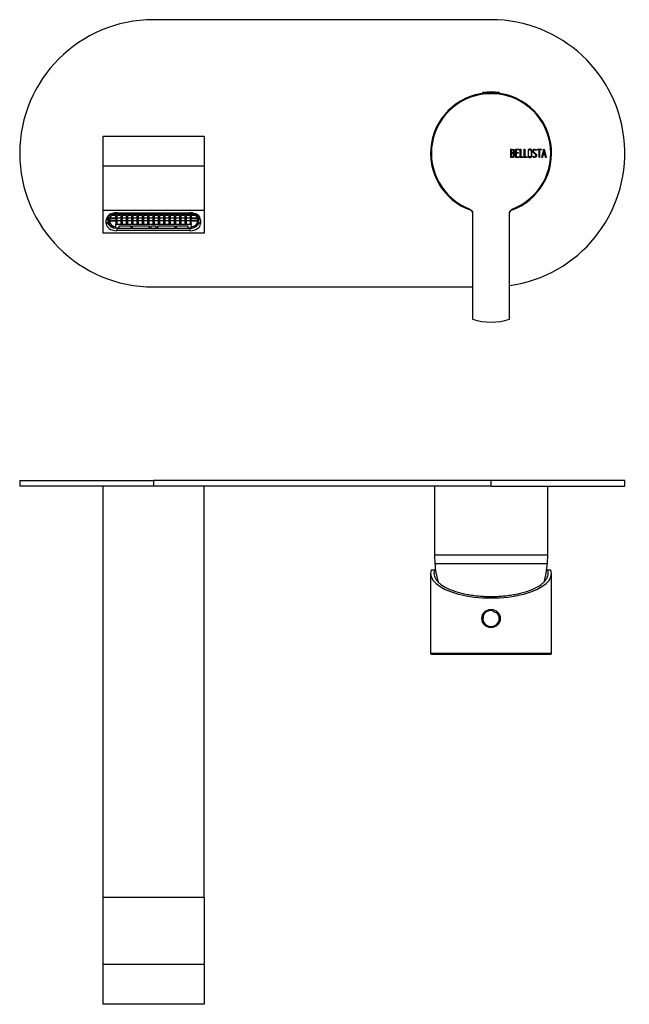
# Model space of a CAD drawing. Units: inches. Extents: x -477 to -36, y -62 to 288.
# Drawn here: x -477 to -260, y -62 to 288 of the extents above; entities that cross this region are included whole.
import ezdxf

# ---------------------------------------------------------------- set-up
doc = ezdxf.new("R2010")
doc.units = ezdxf.units.IN
for name, color, linetype in [('106001', 7, 'Continuous'), ('106005', 7, 'Continuous'), ('705002', 7, 'Continuous'), ('795001', 7, 'Continuous'), ('892003', 7, 'Continuous'), ('896007', 7, 'Continuous'), ('896010', 7, 'Continuous'), ('Default', 7, 'Continuous')]:
    doc.layers.add(name, color=color, linetype=linetype)

# ---------------------------------------------------------------- blocks, each defined once
blk = doc.blocks.new('SE4')
at = {"layer": '705002', "color": 7, "linetype": 'Continuous', "ltscale": 25.4}
for p, q in [((-311.3, 262.09), (-312.08, 262.09)), ((-312.08, 262.09), (-312.08, 261.99)), ((-311.91, 262.29), (-306.14, 262.29)), ((-305.98, 262.09), (-306.75, 262.09)), ((-305.98, 261.99), (-305.98, 262.09))]:
    blk.add_line(p, q, dxfattribs=at)
for centre, radius, start, end in [((-311.88, 262.09), 0.2, 98.8475, 180), ((-309.03, 243.78), 18.73, 81.1525, 98.8475), ((-306.18, 262.09), 0.2, 0, 81.1525)]:
    blk.add_arc(centre, radius, start, end, dxfattribs=at)
at = {"layer": '795001', "color": 7, "linetype": 'Continuous', "ltscale": 25.4}
for p, q in [((-445.03, 218.15), (-445.03, 217.65)), ((-445.03, 217.65), (-445.03, 216.24)), ((-444.48, 217.65), (-444.48, 216.24)), ((-444.48, 217.65), (-442.32, 217.65)), ((-444.47, 217.79), (-442.32, 217.79)), ((-442.32, 218.66), (-443.96, 218.66)), ((-442.32, 218.79), (-443.78, 218.79)), ((-442.32, 219.28), (-442.32, 218.79)), ((-442.32, 217.79), (-442.32, 218.66)), ((-442.32, 217.65), (-442.32, 216.78)), ((-442.03, 219.29), (-415.83, 219.29)), ((-442.03, 219.29), (-442.03, 218.79)), ((-442.03, 218.79), (-440.43, 218.79)), ((-440.43, 218.66), (-442.03, 218.66)), ((-442.03, 218.66), (-442.03, 217.79)), ((-442.03, 217.79), (-440.43, 217.79)), ((-440.43, 217.65), (-442.03, 217.65)), ((-442.03, 217.65), (-442.03, 216.78)), ((-440.43, 218.79), (-440.43, 219.29)), ((-440.43, 217.79), (-440.43, 218.66)), ((-440.43, 216.78), (-440.43, 217.65)), ((-440.13, 219.29), (-440.13, 218.79)), ((-440.13, 218.79), (-438.53, 218.79)), ((-438.53, 218.66), (-440.13, 218.66)), ((-440.13, 218.66), (-440.13, 217.79)), ((-440.13, 217.79), (-438.53, 217.79)), ((-438.53, 217.65), (-440.13, 217.65)), ((-440.13, 217.65), (-440.13, 216.78)), ((-438.53, 218.79), (-438.53, 219.29)), ((-438.53, 217.79), (-438.53, 218.66)), ((-438.53, 216.78), (-438.53, 217.65)), ((-438.24, 219.29), (-438.24, 218.79)), ((-438.24, 218.79), (-436.64, 218.79)), ((-436.64, 218.66), (-438.24, 218.66)), ((-438.24, 218.66), (-438.24, 217.79)), ((-438.24, 217.79), (-436.64, 217.79)), ((-436.64, 217.65), (-438.24, 217.65)), ((-438.24, 217.65), (-438.24, 216.78)), ((-436.64, 218.79), (-436.64, 219.29)), ((-436.64, 217.79), (-436.64, 218.66)), ((-436.64, 216.78), (-436.64, 217.65)), ((-436.35, 219.29), (-436.35, 218.79)), ((-436.35, 218.79), (-434.75, 218.79)), ((-434.75, 218.66), (-436.35, 218.66)), ((-436.35, 218.66), (-436.35, 217.79)), ((-436.35, 217.79), (-434.75, 217.79)), ((-434.75, 217.65), (-436.35, 217.65)), ((-436.35, 217.65), (-436.35, 216.78)), ((-434.75, 218.79), (-434.75, 219.29)), ((-434.75, 217.79), (-434.75, 218.66)), ((-434.75, 216.78), (-434.75, 217.65)), ((-434.46, 219.29), (-434.46, 218.79)), ((-434.46, 218.79), (-432.86, 218.79)), ((-432.86, 218.66), (-434.46, 218.66)), ((-434.46, 218.66), (-434.46, 217.79)), ((-434.46, 217.79), (-432.86, 217.79)), ((-432.86, 217.65), (-434.46, 217.65)), ((-434.46, 217.65), (-434.46, 216.78)), ((-432.86, 218.79), (-432.86, 219.29)), ((-432.86, 217.79), (-432.86, 218.66)), ((-432.86, 216.78), (-432.86, 217.65)), ((-432.56, 219.29), (-432.56, 218.79)), ((-432.56, 218.79), (-430.96, 218.79)), ((-430.96, 218.66), (-432.56, 218.66)), ((-432.56, 218.66), (-432.56, 217.79)), ((-432.56, 217.79), (-430.96, 217.79)), ((-430.96, 217.65), (-432.56, 217.65)), ((-432.56, 217.65), (-432.56, 216.78)), ((-430.96, 218.79), (-430.96, 219.29)), ((-430.96, 217.79), (-430.96, 218.66)), ((-430.96, 216.78), (-430.96, 217.65)), ((-430.67, 219.29), (-430.67, 218.79)), ((-430.67, 218.79), (-429.07, 218.79)), ((-429.07, 218.66), (-430.67, 218.66)), ((-430.67, 218.66), (-430.67, 217.79)), ((-430.67, 217.79), (-429.07, 217.79)), ((-429.07, 217.65), (-430.67, 217.65)), ((-430.67, 217.65), (-430.67, 216.78)), ((-429.07, 218.79), (-429.07, 219.29)), ((-429.07, 217.79), (-429.07, 218.66)), ((-429.07, 216.78), (-429.07, 217.65)), ((-428.78, 219.29), (-428.78, 218.79)), ((-428.78, 218.79), (-427.18, 218.79)), ((-427.18, 218.66), (-428.78, 218.66)), ((-428.78, 218.66), (-428.78, 217.79)), ((-428.78, 217.79), (-427.18, 217.79)), ((-427.18, 217.65), (-428.78, 217.65)), ((-428.78, 217.65), (-428.78, 216.78)), ((-427.18, 218.79), (-427.18, 219.29)), ((-427.18, 217.79), (-427.18, 218.66)), ((-427.18, 216.78), (-427.18, 217.65)), ((-426.89, 219.29), (-426.89, 218.79)), ((-426.89, 218.79), (-425.29, 218.79)), ((-425.29, 218.66), (-426.89, 218.66)), ((-426.89, 218.66), (-426.89, 217.79)), ((-426.89, 217.79), (-425.29, 217.79)), ((-425.29, 217.65), (-426.89, 217.65)), ((-426.89, 217.65), (-426.89, 216.78)), ((-425.29, 218.79), (-425.29, 219.29)), ((-425.29, 217.79), (-425.29, 218.66)), ((-425.29, 216.78), (-425.29, 217.65)), ((-424.99, 219.29), (-424.99, 218.79)), ((-424.99, 218.79), (-423.39, 218.79)), ((-423.39, 218.66), (-424.99, 218.66)), ((-424.99, 218.66), (-424.99, 217.79)), ((-424.99, 217.79), (-423.39, 217.79)), ((-423.39, 217.65), (-424.99, 217.65)), ((-424.99, 217.65), (-424.99, 216.78)), ((-423.39, 218.79), (-423.39, 219.29)), ((-423.39, 217.79), (-423.39, 218.66)), ((-423.39, 216.78), (-423.39, 217.65)), ((-423.1, 219.29), (-423.1, 218.79)), ((-423.1, 218.79), (-421.5, 218.79)), ((-421.5, 218.66), (-423.1, 218.66)), ((-423.1, 218.66), (-423.1, 217.79)), ((-423.1, 217.79), (-421.5, 217.79)), ((-421.5, 217.65), (-423.1, 217.65)), ((-423.1, 217.65), (-423.1, 216.78)), ((-421.5, 218.79), (-421.5, 219.29)), ((-421.5, 217.79), (-421.5, 218.66)), ((-421.5, 216.78), (-421.5, 217.65)), ((-421.21, 219.29), (-421.21, 218.79)), ((-421.21, 218.79), (-419.61, 218.79)), ((-419.61, 218.66), (-421.21, 218.66)), ((-421.21, 218.66), (-421.21, 217.79)), ((-421.21, 217.79), (-419.61, 217.79)), ((-419.61, 217.65), (-421.21, 217.65)), ((-421.21, 217.65), (-421.21, 216.78)), ((-419.61, 218.79), (-419.61, 219.29)), ((-419.61, 217.79), (-419.61, 218.66)), ((-419.61, 216.78), (-419.61, 217.65)), ((-419.32, 219.29), (-419.32, 218.79)), ((-419.32, 218.79), (-417.72, 218.79)), ((-417.72, 218.66), (-419.32, 218.66)), ((-419.32, 218.66), (-419.32, 217.79)), ((-419.32, 217.79), (-417.72, 217.79)), ((-417.72, 217.65), (-419.32, 217.65)), ((-419.32, 217.65), (-419.32, 216.78)), ((-417.72, 218.79), (-417.72, 219.29)), ((-417.72, 217.79), (-417.72, 218.66)), ((-417.72, 216.78), (-417.72, 217.65)), ((-417.43, 219.29), (-417.43, 218.79)), ((-417.43, 218.79), (-415.83, 218.79)), ((-415.83, 218.66), (-417.43, 218.66)), ((-417.43, 218.66), (-417.43, 217.79)), ((-417.43, 217.79), (-415.83, 217.79)), ((-415.83, 217.65), (-417.43, 217.65)), ((-417.43, 217.65), (-417.43, 216.78)), ((-415.83, 218.79), (-415.83, 219.29)), ((-415.83, 217.79), (-415.83, 218.66)), ((-415.83, 216.78), (-415.83, 217.65)), ((-415.54, 218.79), (-415.54, 219.28)), ((-414.07, 218.79), (-415.54, 218.79)), ((-413.89, 218.66), (-415.54, 218.66)), ((-415.54, 218.66), (-415.54, 217.79)), ((-415.54, 217.79), (-413.38, 217.79)), ((-415.54, 216.78), (-415.54, 217.65)), ((-415.54, 217.65), (-413.38, 217.65)), ((-413.38, 216.24), (-413.38, 217.65)), ((-442.32, 216.78), (-444.48, 216.78)), ((-444.48, 216.65), (-442.32, 216.65)), ((-442.32, 216.65), (-442.32, 215.78)), ((-442.32, 215.78), (-442.03, 215.78)), ((-442.32, 215.78), (-442.32, 215.41)), ((-415.54, 215.41), (-442.32, 215.41)), ((-442.32, 214.62), (-442.32, 215.41)), ((-442.03, 216.78), (-440.43, 216.78)), ((-440.43, 216.65), (-442.03, 216.65)), ((-442.03, 216.65), (-442.03, 215.78)), ((-442.03, 214.24), (-441.13, 214.24)), ((-441.13, 214.24), (-441.13, 214.91)), ((-441.13, 214.91), (-437.03, 214.91)), ((-440.43, 215.78), (-440.43, 216.65)), ((-440.43, 215.78), (-440.13, 215.78)), ((-440.13, 216.78), (-438.53, 216.78)), ((-438.53, 216.65), (-440.13, 216.65)), ((-440.13, 216.65), (-440.13, 215.78)), ((-438.53, 215.78), (-438.53, 216.65)), ((-438.53, 215.78), (-438.24, 215.78)), ((-438.24, 216.78), (-436.64, 216.78)), ((-436.64, 216.65), (-438.24, 216.65)), ((-438.24, 216.65), (-438.24, 215.78)), ((-437.03, 214.91), (-437.03, 214.24)), ((-437.03, 214.24), (-436.43, 214.24)), ((-436.64, 215.78), (-436.64, 216.65)), ((-436.64, 215.78), (-436.35, 215.78)), ((-436.43, 214.24), (-436.43, 214.91)), ((-436.43, 214.91), (-430.43, 214.91)), ((-436.35, 216.78), (-434.75, 216.78)), ((-434.75, 216.65), (-436.35, 216.65)), ((-436.35, 216.65), (-436.35, 215.78)), ((-434.75, 215.78), (-434.75, 216.65)), ((-434.75, 215.78), (-434.46, 215.78)), ((-434.46, 216.78), (-432.86, 216.78)), ((-432.86, 216.65), (-434.46, 216.65)), ((-434.46, 216.65), (-434.46, 215.78)), ((-432.86, 215.78), (-432.86, 216.65)), ((-432.86, 215.78), (-432.56, 215.78)), ((-432.56, 216.78), (-430.96, 216.78)), ((-430.96, 216.65), (-432.56, 216.65)), ((-432.56, 216.65), (-432.56, 215.78)), ((-430.96, 215.78), (-430.96, 216.65)), ((-430.96, 215.78), (-430.67, 215.78)), ((-430.67, 216.78), (-429.07, 216.78)), ((-429.07, 216.65), (-430.67, 216.65)), ((-430.67, 216.65), (-430.67, 215.78)), ((-430.43, 214.24), (-430.43, 214.91)), ((-430.43, 214.24), (-429.83, 214.24)), ((-429.83, 214.91), (-428.03, 214.91)), ((-429.83, 214.24), (-429.83, 214.91)), ((-429.07, 215.78), (-429.07, 216.65)), ((-429.07, 215.78), (-428.78, 215.78)), ((-428.78, 216.78), (-427.18, 216.78)), ((-427.18, 216.65), (-428.78, 216.65)), ((-428.78, 216.65), (-428.78, 215.78)), ((-428.03, 214.24), (-428.03, 214.91)), ((-428.03, 214.24), (-427.43, 214.24)), ((-427.43, 214.91), (-421.43, 214.91)), ((-427.43, 214.24), (-427.43, 214.91)), ((-427.18, 215.78), (-427.18, 216.65)), ((-427.18, 215.78), (-426.89, 215.78)), ((-426.89, 216.78), (-425.29, 216.78)), ((-425.29, 216.65), (-426.89, 216.65)), ((-426.89, 216.65), (-426.89, 215.78)), ((-425.29, 215.78), (-425.29, 216.65)), ((-425.29, 215.78), (-424.99, 215.78)), ((-424.99, 216.78), (-423.39, 216.78)), ((-423.39, 216.65), (-424.99, 216.65)), ((-424.99, 216.65), (-424.99, 215.78)), ((-423.39, 215.78), (-423.39, 216.65)), ((-423.39, 215.78), (-423.1, 215.78)), ((-423.1, 216.78), (-421.5, 216.78)), ((-421.5, 216.65), (-423.1, 216.65)), ((-423.1, 216.65), (-423.1, 215.78)), ((-421.5, 215.78), (-421.5, 216.65)), ((-421.5, 215.78), (-421.21, 215.78)), ((-421.43, 214.91), (-421.43, 214.24)), ((-421.43, 214.24), (-420.83, 214.24)), ((-421.21, 216.78), (-419.61, 216.78)), ((-419.61, 216.65), (-421.21, 216.65)), ((-421.21, 216.65), (-421.21, 215.78)), ((-420.83, 214.24), (-420.83, 214.91)), ((-420.83, 214.91), (-416.73, 214.91)), ((-419.61, 215.78), (-419.61, 216.65)), ((-419.61, 215.78), (-419.32, 215.78)), ((-419.32, 216.78), (-417.72, 216.78)), ((-417.72, 216.65), (-419.32, 216.65)), ((-419.32, 216.65), (-419.32, 215.78)), ((-417.72, 215.78), (-417.72, 216.65)), ((-417.72, 215.78), (-417.43, 215.78)), ((-417.43, 216.78), (-415.83, 216.78)), ((-415.83, 216.65), (-417.43, 216.65)), ((-417.43, 216.65), (-417.43, 215.78)), ((-416.73, 214.91), (-416.73, 214.24)), ((-416.73, 214.24), (-415.83, 214.24)), ((-415.83, 215.78), (-415.83, 216.65)), ((-415.83, 215.78), (-415.54, 215.78)), ((-413.38, 216.78), (-415.54, 216.78)), ((-415.54, 215.78), (-415.54, 216.65)), ((-415.54, 216.65), (-413.38, 216.65)), ((-415.54, 215.78), (-415.54, 215.41)), ((-415.54, 214.62), (-415.54, 215.41))]:
    blk.add_line(p, q, dxfattribs=at)
for centre, major_axis, start_param, end_param in [((-442.03, 217.65), (3, 0), 2.375556, 3.141593), ((-442.03, 217.65), (-2.45, 0), 4.712389, 6.283185), ((-415.83, 217.65), (-2.45, 0), 3.141593, 4.712389), ((-442.03, 216.24), (-3, 0), 0, 1.570796), ((-442.03, 216.24), (-2.45, 0), 0, 1.452151), ((-415.83, 216.24), (-3, 0), 1.570796, 3.141593), ((-415.83, 216.24), (2.45, 0), 4.831034, 6.283185)]:
    blk.add_ellipse(centre, major_axis=major_axis, ratio=0.669131, start_param=start_param, end_param=end_param, dxfattribs=at)
at = {"layer": '892003', "color": 7, "linetype": 'Continuous', "ltscale": 25.4}
for p, q in [((-302.03, 239.23), (-302.03, 242.19)), ((-301.8, 241.98), (-301.8, 240.95)), ((-300.3, 239.24), (-300.3, 242.19)), ((-300.3, 242.19), (-299.05, 242.19)), ((-299.05, 241.98), (-300.09, 241.98)), ((-300.09, 241.98), (-300.09, 240.97)), ((-299.05, 242.19), (-299.05, 241.98)), ((-298.66, 239.23), (-298.66, 242.19)), ((-298.66, 242.19), (-298.45, 242.19)), ((-298.45, 242.19), (-298.45, 239.44)), ((-297.28, 239.23), (-297.28, 242.19)), ((-297.28, 242.19), (-297.07, 242.19)), ((-297.07, 242.19), (-297.07, 239.44)), ((-292.92, 241.7), (-293.14, 241.7)), ((-292.96, 241.83), (-292.92, 241.7)), ((-292.66, 241.97), (-292.66, 242.19)), ((-292.66, 242.19), (-291.14, 242.19)), ((-292, 241.97), (-292.66, 241.97)), ((-292, 239.23), (-292, 241.97)), ((-291.14, 241.97), (-291.79, 241.97)), ((-291.79, 241.97), (-291.79, 239.23)), ((-291.14, 242.19), (-291.14, 241.97)), ((-291.01, 239.24), (-290.29, 242.19)), ((-290.21, 241.64), (-290.51, 240.35)), ((-290.29, 242.19), (-290.13, 242.19)), ((-289.91, 240.35), (-290.21, 241.64)), ((-290.13, 242.19), (-289.44, 239.24)), ((-301.8, 240.75), (-301.8, 239.44)), ((-299.05, 239.24), (-300.3, 239.24)), ((-300.09, 240.97), (-299.44, 240.97)), ((-299.44, 240.76), (-300.09, 240.76)), ((-300.09, 240.76), (-300.09, 239.44)), ((-300.09, 239.44), (-299.05, 239.44)), ((-299.44, 240.97), (-299.44, 240.76)), ((-299.05, 239.44), (-299.05, 239.24)), ((-297.62, 239.23), (-298.66, 239.23)), ((-298.45, 239.44), (-297.62, 239.44)), ((-297.62, 239.44), (-297.62, 239.23)), ((-296.24, 239.23), (-297.28, 239.23)), ((-297.07, 239.44), (-296.24, 239.44)), ((-296.24, 239.44), (-296.24, 239.23)), ((-294.15, 239.57), (-294.21, 239.74)), ((-294.21, 239.74), (-294.01, 239.74)), ((-291.79, 239.23), (-292, 239.23)), ((-290.8, 239.24), (-291.01, 239.24)), ((-290.58, 240.13), (-290.8, 239.24)), ((-289.86, 240.13), (-290.58, 240.13)), ((-290.51, 240.35), (-289.91, 240.35)), ((-289.65, 239.24), (-289.86, 240.13)), ((-289.44, 239.24), (-289.65, 239.24)), ((-315.58, 219.55), (-315.58, 181.73)), ((-302.48, 181.73), (-302.48, 219.55))]:
    blk.add_line(p, q, dxfattribs=at)
for centre, radius, start, end in [((-309.03, 240.71), 21.5, 289.6063, 250.3937), ((-309.03, 240.71), 21.2, 290.8628, 249.1372), ((-331.4, 209.33), 18.8, 36.2701, 37.9647), ((-286.65, 209.33), 18.8, 142.0353, 143.7299), ((-316.58, 219.51), 1, 0, 70.3937), ((-301.48, 219.51), 1, 109.6063, 180), ((-309.03, 202.21), 21.5, 252.2628, 287.7372)]:
    blk.add_arc(centre, radius, start, end, dxfattribs=at)
for points, knots in [([(-302.03, 242.19), (-301.88, 242.19), (-301.74, 242.19), (-301.59, 242.19), (-301.17, 242.19), (-300.91, 242.05), (-300.8, 241.78), (-300.76, 241.69), (-300.74, 241.59), (-300.74, 241.34), (-300.77, 241.22), (-300.83, 241.12), (-300.86, 241.07), (-300.94, 240.97), (-301.06, 240.83)], [0, 0, 0, 0, 0.17829, 0.17829, 0.17829, 0.57042, 0.57042, 0.57042, 0.689187, 0.689187, 0.846682, 0.846682, 0.846682, 1, 1, 1, 1]), ([(-300.95, 241.47), (-300.95, 241.81), (-301.14, 241.98), (-301.5, 241.98), (-301.6, 241.98), (-301.7, 241.98), (-301.8, 241.98)], [0, 0, 0, 0, 0.73934, 0.73934, 0.73934, 1, 1, 1, 1]), ([(-294.54, 239.78), (-294.54, 239.61), (-294.61, 239.47), (-294.75, 239.36), (-294.89, 239.26), (-295.04, 239.21), (-295.39, 239.21), (-295.54, 239.26), (-295.68, 239.36), (-295.83, 239.48), (-295.9, 239.62), (-295.9, 239.79), (-295.9, 240.4), (-295.9, 241.02), (-295.9, 241.63), (-295.9, 241.82), (-295.83, 241.96), (-295.68, 242.07), (-295.55, 242.16), (-295.4, 242.21), (-295.04, 242.21), (-294.89, 242.16), (-294.75, 242.05), (-294.61, 241.94), (-294.54, 241.8), (-294.54, 241.63), (-294.54, 241.02), (-294.54, 240.4), (-294.54, 239.78)], [0, 0, 0, 0, 0.064048, 0.064048, 0.064048, 0.128888, 0.128888, 0.193727, 0.193727, 0.193727, 0.258646, 0.258646, 0.258646, 0.499072, 0.499072, 0.499072, 0.566673, 0.566673, 0.566673, 0.632477, 0.632477, 0.694991, 0.694991, 0.694991, 0.759029, 0.759029, 0.759029, 1, 1, 1, 1]), ([(-294.75, 239.83), (-294.75, 240.42), (-294.75, 241), (-294.75, 241.59), (-294.75, 241.71), (-294.79, 241.81), (-294.89, 241.89), (-294.97, 241.96), (-295.08, 242), (-295.2, 242), (-295.32, 242), (-295.42, 241.97), (-295.51, 241.92), (-295.63, 241.84), (-295.69, 241.73), (-295.69, 241.59), (-295.69, 241), (-295.69, 240.42), (-295.69, 239.83), (-295.69, 239.7), (-295.63, 239.6), (-295.51, 239.52), (-295.41, 239.46), (-295.31, 239.43), (-295.09, 239.43), (-294.99, 239.46), (-294.9, 239.52), (-294.8, 239.59), (-294.75, 239.7), (-294.75, 239.83)], [0, 0, 0, 0, 0.279638, 0.279638, 0.279638, 0.333482, 0.333482, 0.333482, 0.38761, 0.38761, 0.38761, 0.438573, 0.438573, 0.438573, 0.500909, 0.500909, 0.500909, 0.78097, 0.78097, 0.78097, 0.840277, 0.840277, 0.840277, 0.890389, 0.890389, 0.94268, 0.94268, 0.94268, 1, 1, 1, 1]), ([(-294.01, 239.74), (-293.94, 239.63), (-293.9, 239.56), (-293.87, 239.52), (-293.8, 239.45), (-293.7, 239.41), (-293.43, 239.41), (-293.31, 239.46), (-293.11, 239.66), (-293.07, 239.79), (-293.07, 240.09), (-293.17, 240.25), (-293.36, 240.43), (-293.54, 240.59), (-293.71, 240.76), (-293.89, 240.93), (-294.08, 241.11), (-294.18, 241.28), (-294.18, 241.67), (-294.12, 241.84), (-294.02, 241.97), (-293.91, 242.12), (-293.75, 242.2), (-293.25, 242.2), (-293.06, 242.07), (-292.96, 241.83)], [0, 0, 0, 0, 0.049089, 0.049089, 0.049089, 0.11969, 0.11969, 0.207609, 0.207609, 0.295527, 0.295527, 0.383446, 0.383446, 0.383446, 0.524424, 0.524424, 0.524424, 0.626011, 0.626011, 0.750321, 0.750321, 0.750321, 0.852462, 0.852462, 1, 1, 1, 1]), ([(-293.14, 241.7), (-293.17, 241.89), (-293.3, 241.98), (-293.68, 241.98), (-293.79, 241.93), (-293.87, 241.83), (-293.94, 241.74), (-293.98, 241.62), (-293.98, 241.35), (-293.88, 241.19), (-293.69, 241.01), (-293.51, 240.85), (-293.33, 240.68), (-293.15, 240.51), (-292.96, 240.33), (-292.86, 240.15), (-292.86, 239.97)], [0, 0, 0, 0, 0.179583, 0.179583, 0.286642, 0.286642, 0.286642, 0.441369, 0.441369, 0.576755, 0.576755, 0.576755, 0.805157, 0.805157, 0.805157, 1, 1, 1, 1]), ([(-300.67, 240.07), (-300.67, 239.88), (-300.73, 239.7), (-300.84, 239.53), (-300.98, 239.33), (-301.13, 239.23), (-301.31, 239.23), (-301.55, 239.23), (-301.79, 239.23), (-302.03, 239.23)], [0, 0, 0, 0, 0.308508, 0.308508, 0.308508, 0.616481, 0.616481, 0.616481, 1, 1, 1, 1]), ([(-301.8, 240.95), (-301.64, 240.95), (-301.48, 240.95), (-301.32, 240.95), (-301.21, 240.95), (-301.12, 241.01), (-301.05, 241.14), (-300.99, 241.24), (-300.95, 241.36), (-300.95, 241.47)], [0, 0, 0, 0, 0.408332, 0.408332, 0.408332, 0.700603, 0.700603, 0.700603, 1, 1, 1, 1]), ([(-300.89, 240.07), (-300.89, 240.22), (-300.93, 240.37), (-301.14, 240.67), (-301.26, 240.75), (-301.4, 240.75), (-301.53, 240.75), (-301.67, 240.75), (-301.8, 240.75)], [0, 0, 0, 0, 0.332087, 0.332087, 0.695802, 0.695802, 0.695802, 1, 1, 1, 1]), ([(-301.8, 239.44), (-301.65, 239.44), (-301.5, 239.44), (-301.36, 239.44), (-301.21, 239.44), (-301.09, 239.51), (-301.01, 239.65), (-300.93, 239.78), (-300.89, 239.92), (-300.89, 240.07)], [0, 0, 0, 0, 0.341078, 0.341078, 0.341078, 0.666485, 0.666485, 0.666485, 1, 1, 1, 1]), ([(-292.86, 239.97), (-292.86, 239.75), (-292.93, 239.57), (-293.06, 239.43), (-293.18, 239.3), (-293.36, 239.23), (-293.74, 239.23), (-293.87, 239.27), (-293.96, 239.34), (-294, 239.37), (-294.06, 239.45), (-294.15, 239.57)], [0, 0, 0, 0, 0.312055, 0.312055, 0.312055, 0.617715, 0.617715, 0.841445, 0.841445, 0.841445, 1, 1, 1, 1]), ([(-316.58, 220.9), (-316.34, 220.73), (-316.09, 220.57), (-315.8, 220.24), (-315.72, 220.11), (-315.61, 219.84), (-315.58, 219.7), (-315.58, 219.55)], [0, 0, 0, 0, 0.5, 0.5, 0.75, 0.75, 1, 1, 1, 1]), ([(-302.48, 219.55), (-302.48, 219.7), (-302.44, 219.84), (-302.33, 220.11), (-302.25, 220.24), (-301.96, 220.57), (-301.71, 220.73), (-301.48, 220.9)], [0, 0, 0, 0, 0.25, 0.25, 0.5, 0.5, 1, 1, 1, 1])]:
    blk.add_open_spline(points, degree=3, knots=knots, dxfattribs=at)
blk.add_open_spline([(-301.06, 240.83), (-300.8, 240.62), (-300.67, 240.36), (-300.67, 240.07)], degree=3, dxfattribs=at)
at = {"layer": '896007', "color": 7, "linetype": 'Continuous', "ltscale": 25.4}
for p, q in [((-447.03, 246.71), (-447.03, 236.12)), ((-411.03, 246.71), (-447.03, 246.71)), ((-411.03, 246.71), (-411.03, 236.12)), ((-447.03, 236.12), (-447.03, 220.41)), ((-411.03, 236.12), (-447.03, 236.12)), ((-411.03, 236.12), (-411.03, 220.41)), ((-447.03, 220.41), (-447.03, 212.38)), ((-411.03, 220.41), (-447.03, 220.41)), ((-445.78, 217.06), (-445.18, 217.51)), ((-445.78, 215.72), (-445.78, 217.06)), ((-445.18, 217.51), (-445.18, 216.17)), ((-442.03, 219.57), (-416.03, 219.57)), ((-412.88, 216.17), (-412.88, 217.51)), ((-412.88, 217.51), (-412.28, 217.06)), ((-412.28, 217.06), (-412.28, 215.72)), ((-411.03, 220.41), (-411.03, 212.38)), ((-445.78, 215.72), (-445.18, 216.17)), ((-442.03, 214.24), (-442.03, 214.06)), ((-442.03, 214.06), (-416.03, 214.06)), ((-442.03, 214.06), (-442.03, 213.22)), ((-416.03, 214.24), (-416.03, 214.06)), ((-416.03, 214.06), (-416.03, 213.22)), ((-412.88, 216.17), (-412.28, 215.72)), ((-411.03, 212.38), (-447.03, 212.38)), ((-416.03, 213.22), (-442.03, 213.22))]:
    blk.add_line(p, q, dxfattribs=at)
for centre, major_axis, start_param, end_param in [((-442.03, 217.06), (-3.75, 0), 4.712389, 6.283185), ((-442.03, 217.51), (3.15, 0), 2.064921, 3.141593), ((-416.03, 217.06), (-3.75, 0), 3.141593, 4.712389), ((-416.03, 217.51), (3.15, 0), 0, 1.076672), ((-442.03, 215.72), (3.75, 0), 3.141593, 4.712389), ((-442.03, 216.17), (-3.15, 0), 0, 1.570796), ((-416.03, 216.17), (-3.15, 0), 1.570796, 3.141593), ((-416.03, 215.72), (3.75, 0), 4.712389, 6.283185)]:
    blk.add_ellipse(centre, major_axis=major_axis, ratio=0.669131, start_param=start_param, end_param=end_param, dxfattribs=at)
at = {"layer": '896010', "color": 7, "linetype": 'Continuous', "ltscale": 25.4}
for p, q in [((-309.03, 288.21), (-429.03, 288.21)), ((-429.03, 193.21), (-315.58, 193.21))]:
    blk.add_line(p, q, dxfattribs=at)
for centre, start, end in [((-429.03, 240.71), 90, 270), ((-309.03, 240.71), 277.926, 90)]:
    blk.add_arc(centre, 47.5, start, end, dxfattribs=at)
blk = doc.blocks.new('SE6')
at = {"layer": '106001', "color": 7, "linetype": 'Continuous', "ltscale": 25.4}
for p, q in [((-329.18, 122.44), (-329.18, 97.94)), ((-288.88, 97.94), (-288.88, 122.44)), ((-329.18, 97.94), (-288.88, 97.94)), ((-329.18, 97.94), (-329.03, 94.94)), ((-329.03, 94.94), (-289.03, 94.94)), ((-289.03, 94.94), (-288.88, 97.94))]:
    blk.add_line(p, q, dxfattribs=at)
at = {"layer": '106005', "color": 7, "linetype": 'Continuous', "ltscale": 25.4}
blk.add_line((-329.03, 94.94), (-289.03, 94.94), dxfattribs=at)
for centre, start, end in [((-296.11, 97.34), 184.1865, 195.747), ((-321.94, 97.34), 344.0797, 355.8135)]:
    blk.add_arc(centre, 33, start, end, dxfattribs=at)
at = {"layer": '705002', "color": 7, "linetype": 'Continuous', "ltscale": 25.4}
for centre, radius, start, end in [((-309.03, 75.34), 3.05, 83.8339, 49.509), ((-309.03, 75.34), 2.88, 80.7819, 52.561), ((-307.37, 79.16), 1.55, 211.0448, 219.6355), ((-307.37, 79.16), 1.55, 219.6355, 273.7074), ((-307.37, 79.16), 1.55, 273.7074, 282.2981)]:
    blk.add_arc(centre, radius, start, end, dxfattribs=at)
at = {"layer": '892003', "color": 7, "linetype": 'Continuous', "ltscale": 25.4}
for p, q in [((-330.53, 91.41), (-330.53, 62.94)), ((-330.32, 92.64), (-329.1, 92.64)), ((-329.1, 92.64), (-328.83, 92.64)), ((-289.23, 92.64), (-288.95, 92.64)), ((-288.95, 92.64), (-287.74, 92.64)), ((-287.53, 62.94), (-287.53, 91.41)), ((-287.53, 62.94), (-330.53, 62.94)), ((-330.23, 62.64), (-287.83, 62.64)), ((-293.98, 62.64), (-293.98, 62.62)), ((-293.07, 62.62), (-293.07, 62.64))]:
    blk.add_line(p, q, dxfattribs=at)
blk.add_circle((-309.03, 75.34), 3.25, dxfattribs=at)
for centre, start, end in [((-330.23, 62.94), 180, 270), ((-287.83, 62.94), 270, 360)]:
    blk.add_arc(centre, 0.3, start, end, dxfattribs=at)
blk.add_ellipse((-309.03, 91.41), major_axis=(-21.5, 0), ratio=0.408163, start_param=6.143194, end_param=9.56477, dxfattribs=at)
for points, knots in [([(-329.1, 92.64), (-329.15, 92.5), (-329.24, 92.21), (-329.31, 91.76), (-329.32, 91.31), (-329.26, 90.72), (-329.04, 89.98), (-328.54, 89.12), (-327.82, 88.28), (-326.58, 87.21), (-324.51, 85.99), (-321.32, 84.77), (-318.16, 84.01), (-315.45, 83.57), (-313.35, 83.33), (-311.2, 83.19), (-309.75, 83.17), (-309.03, 83.16)], [0, 0, 0, 0, 0.02999, 0.064691, 0.097057, 0.129419, 0.194058, 0.258526, 0.322726, 0.386573, 0.512779, 0.636978, 0.7592, 0.820135, 0.880037, 0.94019, 1, 1, 1, 1]), ([(-309.03, 83.16), (-308.66, 83.16), (-307.94, 83.17), (-306.86, 83.2), (-305.78, 83.26), (-304.35, 83.37), (-302.6, 83.57), (-299.89, 84), (-296.73, 84.77), (-293.54, 85.99), (-291.47, 87.21), (-290.23, 88.28), (-289.51, 89.12), (-289.01, 89.98), (-288.79, 90.72), (-288.73, 91.31), (-288.74, 91.77), (-288.81, 92.21), (-288.91, 92.5), (-288.95, 92.64)], [0, 0, 0, 0, 0.02988, 0.059832, 0.08987, 0.120007, 0.179906, 0.240838, 0.363054, 0.487247, 0.613446, 0.67729, 0.741487, 0.805952, 0.870588, 0.902948, 0.935313, 0.970956, 1, 1, 1, 1])]:
    blk.add_open_spline(points, degree=3, knots=knots, dxfattribs=at)
at = {"layer": '896007', "color": 7, "linetype": 'Continuous', "ltscale": 25.4}
for p, q in [((-447.03, 122.44), (-447.03, -23.88)), ((-411.03, -23.88), (-411.03, 122.44)), ((-447.03, -23.88), (-447.03, -47.66)), ((-411.03, -23.88), (-447.03, -23.88)), ((-411.03, -23.88), (-411.03, -47.66)), ((-447.03, -47.66), (-447.03, -61.8)), ((-411.03, -47.66), (-447.03, -47.66)), ((-411.03, -47.66), (-411.03, -61.8)), ((-411.03, -61.8), (-447.03, -61.8))]:
    blk.add_line(p, q, dxfattribs=at)
at = {"layer": '896010', "color": 7, "linetype": 'Continuous', "ltscale": 25.4}
for p, q in [((-476.53, 124.44), (-429.03, 124.44)), ((-476.53, 124.44), (-476.53, 122.44)), ((-309.03, 124.44), (-429.03, 124.44)), ((-429.03, 124.44), (-429.03, 122.44)), ((-309.03, 122.44), (-309.03, 124.44)), ((-261.53, 124.44), (-309.03, 124.44)), ((-261.53, 122.44), (-261.53, 124.44)), ((-429.03, 122.44), (-476.53, 122.44)), ((-309.03, 122.44), (-429.03, 122.44)), ((-309.03, 122.44), (-261.53, 122.44))]:
    blk.add_line(p, q, dxfattribs=at)

msp = doc.modelspace()

# ---------------------------------------------------------------- block references
at = {"layer": 'Default'}
for name in ['SE4', 'SE6']:
    msp.add_blockref(name, (0, 0), dxfattribs=at)

doc.saveas('drawing.dxf')
